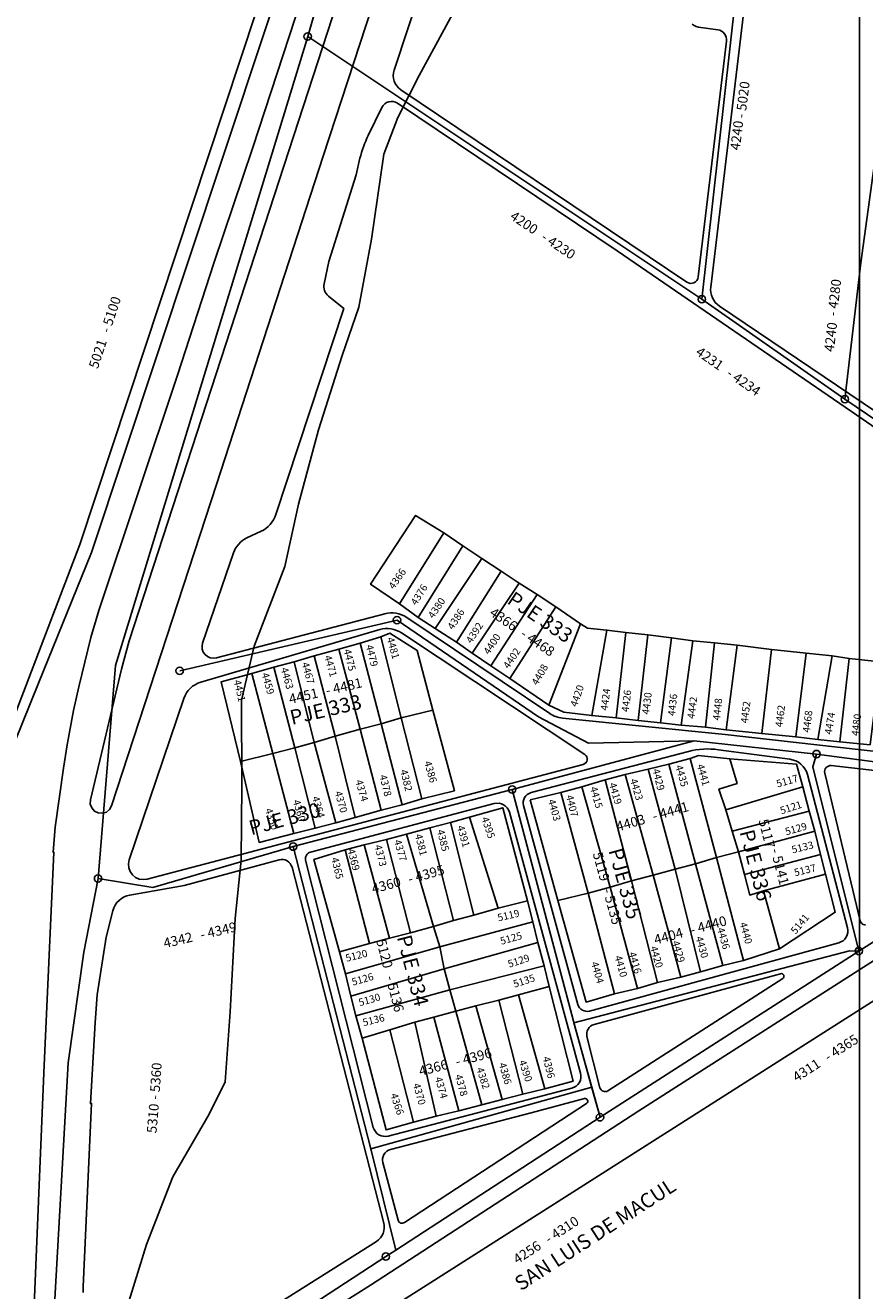
# Model space of a CAD drawing. Extents: x 351700 to 361600, y 6290704 to 6299098.
# Drawn here: x 352429 to 352601, y 6291468 to 6291727 of the extents above; entities that cross this region are included whole.
import ezdxf

# ---------------------------------------------------------------- set-up
doc = ezdxf.new("R2010")
doc.units = 0
doc.header["$MEASUREMENT"] = 0
doc.layers.get('0').update_dxf_attribs({"linetype": 'CONTINUOUS'})
for name, color, linetype in [('1010', 7, 'CONTINUOUS'), ('1400', 7, 'CONTINUOUS'), ('1500', 7, 'CONTINUOUS'), ('2000', 7, 'CONTINUOUS'), ('2510', 7, 'CONTINUOUS'), ('LIMITE_PREDIAL', 7, 'CONTINUOUS')]:
    doc.layers.add(name, color=color, linetype=linetype)

msp = doc.modelspace()

# ---------------------------------------------------------------- linework, layer by layer
at = {"color": 1}
for points in [[(352406.41, 6291531.72), (352440.33, 6291620.51), (352618.01, 6292157.39), (352711.87, 6292341.12), (352795.24, 6292509.46), (353089.42, 6293086.34)], [(352450.07, 6291464.53), (352453.97, 6291477.1), (352459.41, 6291491), (352466.84, 6291503.82), (352470.12, 6291510.44), (352471.14, 6291524.76), (352472.14, 6291543.93), (352473.4, 6291555.83), (352473.54, 6291571.25), (352473.44, 6291588.65), (352476.03, 6291599.68), (352482.34, 6291616.01), (352485.14, 6291628.81), (352489.25, 6291644.03), (352494.03, 6291659.25), (352497.5, 6291669.19), (352500.08, 6291683.08), (352502.63, 6291700.5), (352505.46, 6291708.01), (352509.83, 6291716.62), (352519.23, 6291734.08)]]:
    msp.add_lwpolyline(points, dxfattribs=at)
at = {"color": 3}
for points in [[(351700, 6291400), (352600, 6291400), (352600, 6292000), (351700, 6292000), (351700, 6291400)], [(352600, 6291400), (353500, 6291400), (353500, 6292000), (352600, 6292000), (352600, 6291400)]]:
    msp.add_lwpolyline(points, dxfattribs=at)
at = {"color": 10}
for points in [[(352566.53, 6291993.31), (352518.4, 6291834.72), (352487.01, 6291724.62)], [(352576.93, 6291753.28), (352567.75, 6291670.79)], [(352444.07, 6291552.11), (352447.61, 6291595.78), (352487.01, 6291724.62)], [(352487.01, 6291724.62), (352567.75, 6291670.79)], [(352604.27, 6291707.09), (352600.29, 6291678.22), (352597.05, 6291650.32)], [(352567.75, 6291670.79), (352597.05, 6291650.32)], [(352597.05, 6291650.32), (352639.32, 6291621.73)], [(352505.3, 6291605.05), (352460.78, 6291594.67)], [(352591.24, 6291577.6), (352566.16, 6291580.28), (352544.52, 6291579.86), (352534.28, 6291585.22), (352505.3, 6291605.05)], [(352591.24, 6291577.6), (352566.16, 6291580.28), (352528.9, 6291570.33)], [(352591.24, 6291577.6), (352590.46, 6291575.01), (352599.92, 6291537.25)], [(352647.84, 6291567.71), (352641.47, 6291570.98), (352591.24, 6291577.6)], [(352484.04, 6291558.64), (352528.9, 6291570.33)], [(352528.9, 6291570.33), (352541.73, 6291521.86), (352545.56, 6291507.99), (352546.89, 6291503.18)], [(352647.84, 6291567.71), (352599.92, 6291537.25)], [(352484.04, 6291558.64), (352455.29, 6291550.29), (352444.07, 6291552.11)], [(352484.04, 6291558.64), (352499.96, 6291496.72), (352505.07, 6291475.98), (352503.01, 6291474.64)], [(352433.03, 6291427.2), (352437.97, 6291514.35), (352441.17, 6291537.01), (352444.07, 6291552.11)], [(352546.89, 6291503.18), (352541.54, 6291522.54), (352597.95, 6291537.31), (352599.92, 6291537.25)], [(352546.89, 6291503.18), (352599.92, 6291537.25)], [(352503.01, 6291474.64), (352505.07, 6291475.98), (352499.96, 6291496.72), (352545.18, 6291509.36), (352546.89, 6291503.18)], [(352503.01, 6291474.64), (352505.07, 6291475.98), (352546.89, 6291503.18)], [(352433.03, 6291427.2), (352446.33, 6291437.63), (352503.01, 6291474.64)]]:
    msp.add_lwpolyline(points, dxfattribs=at)
msp.add_circle((352460.77, 6291594.67), 0.759)
at = {"layer": '1400', "color": 2}
for points in [[(352602.2, 6291579.5), (352596, 6291580.1), (352591.5, 6291580.6), (352587, 6291581.1), (352580, 6291581.8), (352572.7, 6291582.6), (352568.5, 6291583.1), (352563.5, 6291583.5), (352559.3, 6291584), (352554.7, 6291584.5), (352550.2, 6291585), (352545.2, 6291585.5), (352539.5, 6291586.2), (352536.4, 6291587.6), (352528.4, 6291593.1), (352524.5, 6291595.7), (352520.7, 6291598.3), (352517.5, 6291600.5), (352513.1, 6291603.3), (352509.6, 6291605.6), (352505.8, 6291608.4), (352499.9, 6291612.4), (352509.1, 6291626.5), (352514.9, 6291622.9), (352518.8, 6291620.3), (352522.7, 6291617.7), (352526.6, 6291615.1), (352530.3, 6291612.6), (352534, 6291610.3), (352537.8, 6291607.8), (352542.9, 6291604.3), (352544.3, 6291603.4), (352548.3, 6291603), (352552.2, 6291602.5), (352556.7, 6291602), (352561.5, 6291601.4), (352565.9, 6291600.8), (352570.3, 6291600.4), (352575, 6291599.9), (352582, 6291599), (352589.1, 6291598.3), (352594.4, 6291597.7), (352597.9, 6291597.2), (352604.3, 6291596.5)], [(352493.35, 6291599.1), (352488.35, 6291597.7), (352484.25, 6291596.5), (352480.05, 6291595.4), (352475.55, 6291594.1), (352469.25, 6291592.4), (352473.25, 6291576.1), (352477.05, 6291559.5), (352484.15, 6291561.3), (352488.55, 6291562.4), (352492.75, 6291563.5), (352496.75, 6291564.6), (352502.05, 6291566.1), (352506.35, 6291567.2), (352510.35, 6291568.4), (352517.05, 6291570.1), (352512.65, 6291586.6), (352509.45, 6291598.8), (352503.85, 6291602.4), (352501.95, 6291601.6), (352497.75, 6291600.3), (352493.35, 6291599.1)], [(352532.55, 6291568.2), (352538.25, 6291547.6), (352544.05, 6291526.8), (352549.85, 6291528.5), (352554.55, 6291529.6), (352558.65, 6291530.8), (352563.45, 6291531.9), (352567.45, 6291533), (352572.05, 6291534.3), (352576.25, 6291535.3), (352583.65, 6291537.7), (352595.05, 6291545.2), (352593.05, 6291553), (352592.05, 6291557), (352590.85, 6291561.8), (352589.75, 6291565.9), (352588.45, 6291570.9), (352587.15, 6291575.5), (352573.45, 6291576.6), (352567.05, 6291577.3), (352565.35, 6291576.7), (352560.95, 6291575.5), (352556.75, 6291574.5), (352552.05, 6291573.4), (352547.95, 6291572.3), (352543.15, 6291570.9), (352538.85, 6291569.7), (352532.55, 6291568.2)], [(352498.55, 6291559), (352503.15, 6291560.1), (352507.25, 6291561.2), (352512.05, 6291562.5), (352516.25, 6291563.6), (352520.15, 6291564.7), (352526.95, 6291566.6), (352532.05, 6291547.5), (352533.15, 6291543.2), (352534.15, 6291539), (352535.45, 6291534.2), (352536.45, 6291530), (352541.35, 6291510.6), (352535.55, 6291509), (352531.05, 6291507.9), (352526.85, 6291506.8), (352522.65, 6291505.7), (352517.95, 6291504.5), (352513.35, 6291503.4), (352508.65, 6291502.2), (352503.05, 6291500.6), (352498.15, 6291519.4), (352496.85, 6291524), (352495.85, 6291528), (352494.75, 6291532.6), (352493.55, 6291537.1), (352488.25, 6291556), (352494.65, 6291558), (352498.55, 6291559)], [(352470.6, 6291442.8), (352649.4, 6291556.6)]]:
    msp.add_lwpolyline(points, dxfattribs=at)
at = {"layer": '1500'}
for centre in [(352487, 6291724.62), (352567.74, 6291670.79), (352597.04, 6291650.32), (352505.29, 6291605.05), (352591.23, 6291577.6), (352528.89, 6291570.33), (352484.03, 6291558.64), (352444.06, 6291552.11), (352599.91, 6291537.25), (352546.88, 6291503.18), (352503, 6291474.64)]:
    msp.add_circle(centre, 0.759, dxfattribs=at)
at = {"layer": '2000', "color": 1}
for points in [[(352467.75, 6291678.2), (352475.75, 6291701.9), (352505.55, 6291792.9), (352535.95, 6291885.9), (352564.55, 6291973.5), (352599.55, 6292078.2), (352613.05, 6292119.4), (352621.16, 6292142.18), (352621.28, 6292143.07), (352621.04, 6292143.95), (352620.49, 6292144.67), (352619.71, 6292145.12), (352618.81, 6292145.25), (352617.94, 6292145.02), (352617.21, 6292144.48), (352616.75, 6292143.7), (352564.45, 6291987.3), (352524.45, 6291864.9), (352469.55, 6291699.7), (352442.75, 6291618.9), (352431.85, 6291592.1), (352423.65, 6291572)], [(352565.73, 6291727.16), (352566.14, 6291726.87), (352566.59, 6291726.67), (352567.08, 6291726.55), (352571, 6291726), (352571.39, 6291725.9), (352571.76, 6291725.74), (352572.09, 6291725.5), (352572.37, 6291725.2), (352572.58, 6291724.86), (352572.73, 6291724.48), (352572.8, 6291724.08), (352572.79, 6291723.68), (352567, 6291675.38), (352566.9, 6291675), (352566.71, 6291674.66), (352566.45, 6291674.38), (352566.12, 6291674.17), (352565.74, 6291674.06), (352565.36, 6291674.04), (352564.97, 6291674.12), (352564.63, 6291674.3), (352506.06, 6291713.73), (352505.62, 6291714.08), (352505.24, 6291714.5), (352504.94, 6291714.97), (352504.71, 6291715.49), (352504.57, 6291716.03), (352504.53, 6291716.59), (352504.57, 6291717.15), (352504.7, 6291717.7), (352535.9, 6291812.2)], [(352504.95, 6291768.1), (352450.45, 6291600.8), (352448.85, 6291595), (352442.51, 6291568.22), (352442.47, 6291567.36), (352442.76, 6291566.56), (352443.33, 6291565.91), (352444.09, 6291565.53), (352444.95, 6291565.46), (352445.77, 6291565.71), (352446.43, 6291566.25), (352446.85, 6291567), (352468.35, 6291632.8), (352490.15, 6291700.1), (352522.75, 6291799.7)], [(352637.95, 6291627.2), (352637.65, 6291626.46), (352637.37, 6291626.16), (352637.02, 6291625.95), (352636.63, 6291625.83), (352636.23, 6291625.82), (352635.83, 6291625.9), (352635.47, 6291626.09), (352571.32, 6291669.4), (352570.88, 6291669.75), (352570.49, 6291670.15), (352570.16, 6291670.6), (352569.89, 6291671.09), (352569.69, 6291671.62), (352569.57, 6291672.16), (352569.52, 6291672.72), (352569.55, 6291673.28), (352578.68, 6291749.34)], [(352631.9, 6291624.7), (352598.4, 6291647.8), (352550.4, 6291680.7), (352505.41, 6291710.96), (352504.99, 6291711.18), (352504.54, 6291711.31), (352504.07, 6291711.33), (352503.61, 6291711.26), (352503.17, 6291711.09), (352502.78, 6291710.83), (352502.45, 6291710.5), (352502.2, 6291710.1), (352499.4, 6291704.35), (352499.13, 6291703.78), (352498.88, 6291703.21), (352498.65, 6291702.64), (352498.43, 6291702.05), (352498.22, 6291701.47), (352498.04, 6291700.87), (352497.87, 6291700.27), (352497.71, 6291699.67), (352496.9, 6291696.3), (352491.3, 6291678.5), (352490.37, 6291673.95), (352490.33, 6291673.6), (352490.33, 6291673.25), (352490.38, 6291672.9), (352490.47, 6291672.56), (352490.61, 6291672.24), (352490.8, 6291671.94), (352491.02, 6291671.67), (352491.28, 6291671.43), (352494.4, 6291668.9), (352480.48, 6291626.67), (352480.27, 6291626.12), (352480, 6291625.6), (352479.68, 6291625.1), (352479.31, 6291624.64), (352478.9, 6291624.22), (352478.45, 6291623.84), (352477.96, 6291623.51), (352477.44, 6291623.24), (352474.56, 6291621.88), (352474.09, 6291621.63), (352473.65, 6291621.34), (352473.24, 6291621), (352472.87, 6291620.62), (352472.53, 6291620.21), (352472.24, 6291619.76), (352472, 6291619.29), (352471.8, 6291618.8), (352465.48, 6291600.34), (352465.36, 6291599.72), (352465.4, 6291599.08), (352465.62, 6291598.49), (352465.98, 6291597.97), (352466.47, 6291597.57), (352467.05, 6291597.32), (352467.67, 6291597.22), (352468.3, 6291597.3), (352502.78, 6291606.36), (352503.36, 6291606.48), (352503.94, 6291606.54), (352504.53, 6291606.54), (352505.11, 6291606.47), (352505.68, 6291606.34), (352506.24, 6291606.15), (352506.77, 6291605.91), (352507.28, 6291605.61), (352536.6, 6291585.9), (352536.9, 6291585.71), (352537.2, 6291585.55), (352537.52, 6291585.4), (352537.84, 6291585.27), (352538.18, 6291585.16), (352538.51, 6291585.07), (352538.86, 6291585.01), (352539.2, 6291584.96), (352572.5, 6291581.6), (352624, 6291575.8)], [(352430.75, 6291459.7), (352432.95, 6291512.3), (352434.99, 6291557.49), (352434.99, 6291557.52), (352434.98, 6291557.54), (352434.95, 6291557.56), (352434.93, 6291557.57), (352434.9, 6291557.56), (352434.87, 6291557.55), (352434.86, 6291557.53), (352434.85, 6291557.5), (352435.25, 6291562.6), (352435.25, 6291562.59), (352435.26, 6291562.59), (352435.27, 6291562.59), (352435.27, 6291562.6), (352436.95, 6291574.7), (352437.75, 6291579.5), (352439.05, 6291586.5), (352440.15, 6291591.4), (352442.55, 6291601.5), (352444.25, 6291607), (352460.35, 6291655.2), (352467.75, 6291678.2)], [(352543.43, 6291575.46), (352543.98, 6291575.79), (352544.16, 6291576.06), (352544.25, 6291576.37), (352544.26, 6291576.69), (352544.18, 6291577), (352544.01, 6291577.27), (352543.77, 6291577.48), (352506.23, 6291602.42), (352505.73, 6291602.71), (352505.2, 6291602.95), (352504.64, 6291603.13), (352504.07, 6291603.25), (352503.49, 6291603.31), (352502.9, 6291603.3), (352502.32, 6291603.23), (352501.75, 6291603.09), (352465.09, 6291592.31), (352464.51, 6291592.1), (352463.95, 6291591.82), (352463.44, 6291591.48), (352462.97, 6291591.07), (352462.55, 6291590.62), (352462.18, 6291590.12), (352461.88, 6291589.57), (352461.65, 6291589), (352450.45, 6291555.9), (352450.29, 6291555.1), (352450.36, 6291554.28), (352450.64, 6291553.51), (352451.11, 6291552.85), (352451.74, 6291552.33), (352452.49, 6291552), (352453.3, 6291551.88), (352454.11, 6291551.98), (352543.43, 6291575.46)], [(352585.78, 6291576.56), (352586.99, 6291576.21), (352587.54, 6291575.91), (352588.04, 6291575.52), (352588.49, 6291575.07), (352588.86, 6291574.56), (352589.15, 6291574), (352589.35, 6291573.4), (352597.55, 6291542), (352597.63, 6291541.51), (352597.61, 6291541.02), (352597.5, 6291540.55), (352597.29, 6291540.1), (352597.01, 6291539.7), (352596.65, 6291539.36), (352596.23, 6291539.1), (352595.77, 6291538.93), (352544.72, 6291524.95), (352544.35, 6291524.88), (352543.97, 6291524.89), (352543.6, 6291524.98), (352543.26, 6291525.13), (352542.95, 6291525.35), (352542.69, 6291525.63), (352542.49, 6291525.95), (352542.35, 6291526.3), (352531.22, 6291567.06), (352531.15, 6291567.48), (352531.17, 6291567.9), (352531.26, 6291568.31), (352531.44, 6291568.7), (352531.68, 6291569.04), (352531.99, 6291569.33), (352532.35, 6291569.55), (352532.75, 6291569.7), (352564.99, 6291578.12), (352565.75, 6291578.3), (352566.51, 6291578.44), (352567.28, 6291578.54), (352568.05, 6291578.61), (352568.83, 6291578.64), (352569.6, 6291578.63), (352570.38, 6291578.58), (352571.15, 6291578.5), (352585.78, 6291576.56)], [(352601.27, 6291542.63), (352601.04, 6291542.64), (352600.8, 6291542.7), (352600.59, 6291542.82), (352600.42, 6291542.98), (352600.28, 6291543.18), (352600.2, 6291543.4), (352592.9, 6291573.7), (352592.87, 6291574), (352592.9, 6291574.29), (352593.01, 6291574.57), (352593.18, 6291574.82), (352593.4, 6291575.01), (352593.67, 6291575.15), (352593.95, 6291575.23), (352594.25, 6291575.23), (352640.5, 6291569.9)], [(352525.23, 6291567.46), (352526.21, 6291567.52), (352526.69, 6291567.41), (352527.14, 6291567.21), (352527.54, 6291566.92), (352527.87, 6291566.56), (352528.13, 6291566.15), (352528.31, 6291565.69), (352542.89, 6291512.21), (352542.97, 6291511.73), (352542.96, 6291511.24), (352542.85, 6291510.77), (352542.65, 6291510.32), (352542.36, 6291509.93), (352542, 6291509.59), (352541.59, 6291509.34), (352541.13, 6291509.17), (352503.47, 6291499.33), (352502.99, 6291499.26), (352502.5, 6291499.28), (352502.02, 6291499.39), (352501.58, 6291499.6), (352501.19, 6291499.89), (352500.86, 6291500.25), (352500.6, 6291500.66), (352500.44, 6291501.12), (352486.58, 6291555.86), (352486.54, 6291556.12), (352486.55, 6291556.38), (352486.62, 6291556.64), (352486.73, 6291556.88), (352486.88, 6291557.09), (352487.08, 6291557.27), (352487.3, 6291557.41), (352487.55, 6291557.5), (352525.23, 6291567.46)], [(352644.19, 6291561.65), (352554.8, 6291504.5), (352499.9, 6291468.8), (352452.4, 6291438.9)], [(352461.7, 6291550.7), (352481.13, 6291555.95), (352481.56, 6291556.02), (352481.98, 6291556.01), (352482.4, 6291555.91), (352482.79, 6291555.73), (352483.14, 6291555.48), (352483.43, 6291555.17), (352483.65, 6291554.8), (352483.8, 6291554.4), (352502.58, 6291481.52), (352502.67, 6291480.99), (352502.68, 6291480.45), (352502.6, 6291479.92), (352502.44, 6291479.4), (352502.21, 6291478.92), (352501.9, 6291478.47), (352501.52, 6291478.09), (352501.09, 6291477.76), (352459.31, 6291451.34)], [(352440.99, 6291467.25), (352440.99, 6291467.88), (352441.01, 6291468.5), (352442.72, 6291505.99), (352442.71, 6291506.03), (352442.69, 6291506.07), (352442.66, 6291506.09), (352442.61, 6291506.1), (352442.57, 6291506.1), (352442.54, 6291506.07), (352442.51, 6291506.04), (352442.5, 6291506), (352443.5, 6291522.6), (352443.9, 6291528.3), (352445.7, 6291540.1), (352447.1, 6291545.5), (352447.3, 6291546.09), (352447.58, 6291546.65), (352447.94, 6291547.16), (352448.36, 6291547.61), (352448.85, 6291548), (352449.39, 6291548.32), (352449.96, 6291548.56), (352450.57, 6291548.71), (352461.7, 6291550.7)], [(352544.2, 6291519.7), (352544.16, 6291520.5), (352544.25, 6291520.89), (352544.42, 6291521.25), (352544.65, 6291521.58), (352544.95, 6291521.85), (352545.29, 6291522.07), (352545.66, 6291522.21), (352583.86, 6291532.6), (352584.05, 6291532.61), (352584.24, 6291532.56), (352584.4, 6291532.45), (352584.51, 6291532.29), (352584.55, 6291532.1), (352584.53, 6291531.91), (352584.44, 6291531.73), (352584.3, 6291531.6), (352548.5, 6291508.6), (352548.27, 6291508.49), (352548.02, 6291508.43), (352547.77, 6291508.44), (352547.52, 6291508.5), (352547.29, 6291508.62), (352547.1, 6291508.79), (352546.96, 6291509), (352546.87, 6291509.24), (352544.2, 6291519.7)], [(352506.8, 6291481.6), (352506.42, 6291481.47), (352506.22, 6291481.47), (352506.03, 6291481.52), (352505.85, 6291481.61), (352505.7, 6291481.74), (352505.59, 6291481.91), (352505.51, 6291482.09), (352502.4, 6291493.9), (352502.33, 6291494.33), (352502.35, 6291494.76), (352502.45, 6291495.18), (352502.63, 6291495.57), (352502.88, 6291495.92), (352503.2, 6291496.22), (352503.57, 6291496.44), (352503.98, 6291496.59), (352532.8, 6291504.1), (352543.7, 6291507), (352543.89, 6291507.02), (352544.07, 6291506.97), (352544.23, 6291506.85), (352544.34, 6291506.7), (352544.38, 6291506.51), (352544.36, 6291506.32), (352544.28, 6291506.15), (352544.14, 6291506.02), (352506.8, 6291481.6)]]:
    msp.add_lwpolyline(points, dxfattribs=at)
at = {"layer": 'LIMITE_PREDIAL', "color": 4}
for points in [[(352505.8, 6291608.4), (352499.9, 6291612.4), (352509.1, 6291626.5), (352514.9, 6291622.9), (352505.8, 6291608.4)], [(352509.6, 6291605.6), (352505.8, 6291608.4), (352514.9, 6291622.9), (352518.8, 6291620.3), (352509.6, 6291605.6)], [(352513.1, 6291603.3), (352509.6, 6291605.6), (352518.8, 6291620.3), (352522.7, 6291617.7), (352513.1, 6291603.3)], [(352517.5, 6291600.5), (352513.1, 6291603.3), (352522.7, 6291617.7), (352526.6, 6291615.1), (352517.5, 6291600.5)], [(352530.3, 6291612.6), (352520.7, 6291598.3), (352517.5, 6291600.5), (352526.6, 6291615.1), (352530.3, 6291612.6)], [(352524.5, 6291595.7), (352520.7, 6291598.3), (352530.3, 6291612.6), (352534, 6291610.3), (352524.5, 6291595.7)], [(352528.4, 6291593.1), (352524.5, 6291595.7), (352534, 6291610.3), (352537.8, 6291607.8), (352528.4, 6291593.1)], [(352542.9, 6291604.3), (352536.4, 6291587.6), (352528.4, 6291593.1), (352537.8, 6291607.8), (352542.9, 6291604.3)], [(352501.95, 6291601.6), (352503.85, 6291602.4), (352509.45, 6291598.8), (352512.65, 6291586.6), (352506.15, 6291585), (352501.95, 6291601.6)], [(352545.2, 6291585.5), (352539.5, 6291586.2), (352536.4, 6291587.6), (352542.9, 6291604.3), (352544.3, 6291603.4), (352548.3, 6291603), (352545.2, 6291585.5)], [(352550.2, 6291585), (352545.2, 6291585.5), (352548.3, 6291603), (352552.2, 6291602.5), (352550.2, 6291585)], [(352554.7, 6291584.5), (352550.2, 6291585), (352552.2, 6291602.5), (352556.7, 6291602), (352554.7, 6291584.5)], [(352559.3, 6291584), (352554.7, 6291584.5), (352556.7, 6291602), (352561.5, 6291601.4), (352559.3, 6291584)], [(352493.35, 6291599.1), (352497.75, 6291582.7), (352502.05, 6291583.8), (352497.75, 6291600.3), (352493.35, 6291599.1)], [(352497.75, 6291600.3), (352502.05, 6291583.8), (352506.15, 6291585), (352501.95, 6291601.6), (352497.75, 6291600.3)], [(352563.5, 6291583.5), (352559.3, 6291584), (352561.5, 6291601.4), (352565.9, 6291600.8), (352563.5, 6291583.5)], [(352568.5, 6291583.1), (352563.5, 6291583.5), (352565.9, 6291600.8), (352570.3, 6291600.4), (352568.5, 6291583.1)], [(352572.7, 6291582.6), (352568.5, 6291583.1), (352570.3, 6291600.4), (352575, 6291599.9), (352572.7, 6291582.6)], [(352580, 6291581.8), (352572.7, 6291582.6), (352575, 6291599.9), (352582, 6291599), (352580, 6291581.8)], [(352488.35, 6291597.7), (352492.65, 6291581.3), (352488.35, 6291580), (352484.25, 6291596.5), (352488.35, 6291597.7)], [(352493.35, 6291599.1), (352497.75, 6291582.7), (352492.65, 6291581.3), (352488.35, 6291597.7), (352493.35, 6291599.1)], [(352587, 6291581.1), (352580, 6291581.8), (352582, 6291599), (352589.1, 6291598.3), (352587, 6291581.1)], [(352591.5, 6291580.6), (352587, 6291581.1), (352589.1, 6291598.3), (352594.4, 6291597.7), (352591.5, 6291580.6)], [(352596, 6291580.1), (352591.5, 6291580.6), (352594.4, 6291597.7), (352597.9, 6291597.2), (352596, 6291580.1)], [(352604.3, 6291596.5), (352597.9, 6291597.2), (352596, 6291580.1), (352602.2, 6291579.5), (352604.3, 6291596.5)], [(352475.55, 6291594.1), (352479.85, 6291577.7), (352473.25, 6291576.1), (352469.25, 6291592.4), (352475.55, 6291594.1)], [(352480.05, 6291595.4), (352484.35, 6291578.9), (352479.85, 6291577.7), (352475.55, 6291594.1), (352480.05, 6291595.4)], [(352484.25, 6291596.5), (352488.35, 6291580), (352484.35, 6291578.9), (352480.05, 6291595.4), (352484.25, 6291596.5)], [(352510.35, 6291568.4), (352517.05, 6291570.1), (352512.65, 6291586.6), (352506.15, 6291585), (352510.35, 6291568.4)], [(352497.75, 6291582.7), (352502.05, 6291566.1), (352506.35, 6291567.2), (352502.05, 6291583.8), (352497.75, 6291582.7)], [(352502.05, 6291583.8), (352506.15, 6291585), (352510.35, 6291568.4), (352506.35, 6291567.2), (352502.05, 6291583.8)], [(352496.75, 6291564.6), (352492.65, 6291581.3), (352488.35, 6291580), (352492.75, 6291563.5), (352496.75, 6291564.6)], [(352492.65, 6291581.3), (352496.75, 6291564.6), (352502.05, 6291566.1), (352497.75, 6291582.7), (352492.65, 6291581.3)], [(352488.55, 6291562.4), (352484.35, 6291578.9), (352479.85, 6291577.7), (352484.15, 6291561.3), (352488.55, 6291562.4)], [(352492.75, 6291563.5), (352488.35, 6291580), (352484.35, 6291578.9), (352488.55, 6291562.4), (352492.75, 6291563.5)], [(352484.15, 6291561.3), (352479.85, 6291577.7), (352473.25, 6291576.1), (352477.05, 6291559.5), (352484.15, 6291561.3)], [(352566.45, 6291555.1), (352570.75, 6291556.4), (352565.35, 6291576.7), (352560.95, 6291575.5), (352566.45, 6291555.1)], [(352570.75, 6291556.4), (352575.25, 6291557.6), (352573.95, 6291561.8), (352572.65, 6291566.2), (352571.25, 6291570.4), (352574.95, 6291571.6), (352573.45, 6291576.6), (352567.05, 6291577.3), (352565.35, 6291576.7), (352570.75, 6291556.4)], [(352573.45, 6291576.6), (352587.15, 6291575.5), (352588.45, 6291570.9), (352572.65, 6291566.2), (352571.25, 6291570.4), (352574.95, 6291571.6), (352573.45, 6291576.6)], [(352553.35, 6291551.6), (352557.75, 6291552.8), (352552.05, 6291573.4), (352547.95, 6291572.3), (352553.35, 6291551.6)], [(352557.75, 6291552.8), (352562.25, 6291554), (352556.75, 6291574.5), (352552.05, 6291573.4), (352557.75, 6291552.8)], [(352562.25, 6291554), (352566.45, 6291555.1), (352560.95, 6291575.5), (352556.75, 6291574.5), (352562.25, 6291554)], [(352544.45, 6291549.1), (352548.95, 6291550.3), (352543.15, 6291570.9), (352538.85, 6291569.7), (352544.45, 6291549.1)], [(352548.95, 6291550.3), (352553.35, 6291551.6), (352547.95, 6291572.3), (352543.15, 6291570.9), (352548.95, 6291550.3)], [(352588.45, 6291570.9), (352589.75, 6291565.9), (352573.95, 6291561.8), (352572.65, 6291566.2), (352588.45, 6291570.9)], [(352532.55, 6291568.2), (352538.25, 6291547.6), (352544.45, 6291549.1), (352538.85, 6291569.7), (352532.55, 6291568.2)], [(352520.15, 6291564.7), (352526.95, 6291566.6), (352532.05, 6291547.5), (352526.05, 6291546), (352520.15, 6291564.7)], [(352589.75, 6291565.9), (352590.85, 6291561.8), (352575.25, 6291557.6), (352573.95, 6291561.8), (352589.75, 6291565.9)], [(352512.05, 6291562.5), (352516.25, 6291563.6), (352521.05, 6291544.6), (352516.85, 6291543.5), (352512.05, 6291562.5)], [(352516.25, 6291563.6), (352520.15, 6291564.7), (352526.05, 6291546), (352521.05, 6291544.6), (352516.25, 6291563.6)], [(352503.15, 6291560.1), (352507.25, 6291561.2), (352512.75, 6291542.3), (352508.05, 6291541), (352503.15, 6291560.1)], [(352507.25, 6291561.2), (352512.05, 6291562.5), (352516.85, 6291543.5), (352512.75, 6291542.3), (352507.25, 6291561.2)], [(352590.85, 6291561.8), (352592.05, 6291557), (352576.45, 6291552.9), (352575.25, 6291557.6), (352590.85, 6291561.8)], [(352494.65, 6291558), (352499.65, 6291538.8), (352493.55, 6291537.1), (352488.25, 6291556), (352494.65, 6291558)], [(352494.65, 6291558), (352499.65, 6291538.8), (352503.75, 6291539.9), (352498.55, 6291559), (352494.65, 6291558)], [(352498.55, 6291559), (352503.75, 6291539.9), (352508.05, 6291541), (352503.15, 6291560.1), (352498.55, 6291559)], [(352691.1, 6291460.9), (352694.1, 6291480.7), (352694.4, 6291482.6), (352679.5, 6291506.5), (352671.6, 6291519.2), (352664.2, 6291531.6), (352660.2, 6291538.1), (352652, 6291551.6), (352649.4, 6291556.6), (352470.6, 6291442.8)], [(352572.05, 6291534.3), (352567.45, 6291533), (352562.25, 6291554), (352566.45, 6291555.1), (352572.05, 6291534.3)], [(352570.75, 6291556.4), (352566.45, 6291555.1), (352572.05, 6291534.3), (352576.25, 6291535.3), (352570.75, 6291556.4)], [(352575.25, 6291557.6), (352576.45, 6291552.9), (352577.55, 6291548.7), (352580.35, 6291549.6), (352583.65, 6291537.7), (352576.25, 6291535.3), (352570.75, 6291556.4), (352575.25, 6291557.6)], [(352592.05, 6291557), (352593.05, 6291553), (352580.35, 6291549.6), (352577.55, 6291548.7), (352576.45, 6291552.9), (352592.05, 6291557)], [(352563.45, 6291531.9), (352558.65, 6291530.8), (352553.35, 6291551.6), (352557.75, 6291552.8), (352563.45, 6291531.9)], [(352567.45, 6291533), (352563.45, 6291531.9), (352557.75, 6291552.8), (352562.25, 6291554), (352567.45, 6291533)], [(352593.05, 6291553), (352595.05, 6291545.2), (352583.65, 6291537.7), (352580.35, 6291549.6), (352593.05, 6291553)], [(352554.55, 6291529.6), (352549.85, 6291528.5), (352544.45, 6291549.1), (352548.95, 6291550.3), (352554.55, 6291529.6)], [(352558.65, 6291530.8), (352554.55, 6291529.6), (352548.95, 6291550.3), (352553.35, 6291551.6), (352558.65, 6291530.8)], [(352514.05, 6291538.1), (352533.15, 6291543.2), (352532.05, 6291547.5), (352526.05, 6291546), (352521.05, 6291544.6), (352516.85, 6291543.5), (352512.75, 6291542.3), (352514.05, 6291538.1)], [(352549.85, 6291528.5), (352544.05, 6291526.8), (352538.25, 6291547.6), (352544.45, 6291549.1), (352549.85, 6291528.5)], [(352493.55, 6291537.1), (352499.65, 6291538.8), (352503.75, 6291539.9), (352508.05, 6291541), (352512.75, 6291542.3), (352514.05, 6291538.1), (352494.75, 6291532.6), (352493.55, 6291537.1)], [(352514.95, 6291533.6), (352534.15, 6291539), (352533.15, 6291543.2), (352514.05, 6291538.1), (352514.95, 6291533.6)], [(352494.75, 6291532.6), (352495.85, 6291528), (352514.95, 6291533.6), (352514.05, 6291538.1), (352494.75, 6291532.6)], [(352516.15, 6291529.3), (352535.45, 6291534.2), (352534.15, 6291539), (352514.95, 6291533.6), (352516.15, 6291529.3)], [(352495.85, 6291528), (352496.85, 6291524), (352516.15, 6291529.3), (352514.95, 6291533.6), (352495.85, 6291528)], [(352536.45, 6291530), (352530.15, 6291528.3), (352526.15, 6291527.2), (352521.45, 6291526), (352517.35, 6291524.9), (352516.15, 6291529.3), (352535.45, 6291534.2), (352536.45, 6291530)], [(352496.85, 6291524), (352498.15, 6291519.4), (352503.85, 6291521.1), (352508.95, 6291522.7), (352512.85, 6291523.7), (352517.35, 6291524.9), (352516.15, 6291529.3), (352496.85, 6291524)], [(352535.55, 6291509), (352541.35, 6291510.6), (352536.45, 6291530), (352530.15, 6291528.3), (352535.55, 6291509)], [(352526.85, 6291506.8), (352531.05, 6291507.9), (352526.15, 6291527.2), (352521.45, 6291526), (352526.85, 6291506.8)], [(352531.05, 6291507.9), (352535.55, 6291509), (352530.15, 6291528.3), (352526.15, 6291527.2), (352531.05, 6291507.9)], [(352517.95, 6291504.5), (352522.65, 6291505.7), (352517.35, 6291524.9), (352512.85, 6291523.7), (352517.95, 6291504.5)], [(352522.65, 6291505.7), (352526.85, 6291506.8), (352521.45, 6291526), (352517.35, 6291524.9), (352522.65, 6291505.7)], [(352508.65, 6291502.2), (352513.35, 6291503.4), (352508.95, 6291522.7), (352503.85, 6291521.1), (352508.65, 6291502.2)], [(352513.35, 6291503.4), (352517.95, 6291504.5), (352512.85, 6291523.7), (352508.95, 6291522.7), (352513.35, 6291503.4)], [(352498.15, 6291519.4), (352503.05, 6291500.6), (352508.65, 6291502.2), (352503.85, 6291521.1), (352498.15, 6291519.4)]]:
    msp.add_lwpolyline(points, dxfattribs=at)

# ---------------------------------------------------------------- texts
at = {"color": 10}
for s, height, rotation, p in [('PJE 333', 3, 325.6119, (352527.64, 6291608.62)), ('4366', 2, 325.6119, (352524.07, 6291606.13)), (' - 4468', 2, 325.6119, (352529.91, 6291602.13)), (' - 4481', 2, 13.1207, (352490.31, 6291589.46)), ('4451', 2, 13.1207, (352483.42, 6291587.85)), ('PJE 333', 3, 13.1207, (352483.77, 6291583.57)), ('PJE 330', 3, 15.1834, (352475.44, 6291560.95)), ('PJE 336', 3, 284.4735, (352575.46, 6291561.67)), ('PJE 335', 3, 285.4476, (352548.58, 6291557.86)), ('5120', 2, 284.4162, (352501.03, 6291539.4)), ('PJE 334', 3, 284.4162, (352505.25, 6291540.1)), (' - 5136', 2, 284.4162, (352502.79, 6291532.54)), ('SAN LUIS DE MACUL', 3, 33.0597, (352530.65, 6291467.5))]:
    msp.add_text(s, height=height, rotation=rotation, dxfattribs=at).set_placement(p)
at = {"layer": '1010', "color": 10}
for s, rotation, p in [(' - 5020', 82.8497, (352576.54, 6291707.14)), ('4240', 82.8497, (352575.5, 6291701.23)), ('4200', 326.1849, (352528.26, 6291687.35)), (' - 4230', 326.1849, (352534.14, 6291683.41)), (' - 4280', 83.3081, (352595.34, 6291666.63)), (' - 5100', 71.7343, (352446.22, 6291663.14)), ('4240', 83.3081, (352594.77, 6291659.93)), ('5021', 71.7343, (352444, 6291656.42)), ('4231', 325.2681, (352566.3, 6291659.56)), (' - 4234', 325.2681, (352572.11, 6291655.52)), (' - 4441', 16.1574, (352557.31, 6291563.69)), ('4403', 16.1574, (352550.52, 6291561.72)), ('5117', 284.4735, (352579.33, 6291563.99)), (' - 5141', 284.4735, (352581.65, 6291558.58)), ('5119', 285.4476, (352545.36, 6291557.21)), (' - 4395', 15.1834, (352507.25, 6291550.85)), ('4360', 15.1834, (352500.42, 6291549)), (' - 5135', 285.4476, (352547.25, 6291550.39)), (' - 4349', 13.0634, (352464.6, 6291539.44)), (' - 4440', 15.3553, (352565.07, 6291540.4)), ('4342', 13.0634, (352457.71, 6291537.84)), ('4404', 15.3553, (352558.25, 6291538.53)), (' - 4365', 32.7159, (352593.12, 6291514.19)), (' - 4396', 14.6677, (352516.93, 6291513.42)), (' - 5360', 86.001, (352456.54, 6291506.11)), ('4366', 14.6677, (352510.08, 6291511.62)), ('4311', 32.7159, (352587.16, 6291510.36)), ('5310', 85.0269, (352456.02, 6291499.86)), (' - 4310', 33.0597, (352535.89, 6291476.89)), ('4256', 33.0597, (352529.95, 6291473.03))]:
    msp.add_text(s, height=2, rotation=rotation, dxfattribs=at).set_placement(p)
at = {"layer": '2510', "color": 4}
for s, rotation, p in [('4366', 55.0039, (352504.65, 6291611.24)), ('4376', 57.9833, (352509.25, 6291607.94)), ('4380', 55.978, (352512.75, 6291605.24)), ('4386', 57.0093, (352516.75, 6291602.94)), ('4392', 57.0093, (352520.55, 6291600.14)), ('4400', 57.0093, (352524.15, 6291597.84)), ('4479', 284.0152, (352498.89, 6291599.81)), ('4481', 286.0205, (352503.16, 6291601.3)), ('4402', 55.978, (352528.15, 6291594.94)), ('4471', 286.0205, (352490.37, 6291597.61)), ('4475', 284.0152, (352494.35, 6291598.9)), ('4459', 286.0205, (352477.53, 6291594.04)), ('4463', 286.0205, (352481.46, 6291595.11)), ('4467', 286.0205, (352485.74, 6291596.18)), ('4408', 59.9887, (352534.05, 6291591.54)), ('4451', 282.9839, (352471.83, 6291592.62)), ('4420', 70.9895, (352542.15, 6291587.14)), ('4424', 83.0216, (352548.45, 6291586.44)), ('4426', 83.0216, (352552.75, 6291586.14)), ('4430', 83.0216, (352556.95, 6291585.64)), ('4436', 83.9956, (352562.25, 6291585.34)), ('4442', 83.0216, (352566.25, 6291584.74)), ('4448', 83.9956, (352571.45, 6291584.44)), ('4452', 83.0216, (352577.15, 6291583.84)), ('4462', 83.0216, (352584.25, 6291583.04)), ('4468', 83.0216, (352589.85, 6291581.94)), ('4474', 81.0162, (352594.35, 6291581.54)), ('4480', 83.0216, (352599.85, 6291581.24)), ('4386', 286.0205, (352510.83, 6291575.95)), ('4378', 284.0152, (352501.67, 6291573.18)), ('4382', 284.0152, (352505.93, 6291574.24)), ('4429', 284.0152, (352557.59, 6291574.41)), ('4435', 286.0205, (352562.29, 6291575.11)), ('4441', 286.0205, (352566.69, 6291575.31)), ('5117', 15.9855, (352583.24, 6291570.74)), ('4374', 286.0205, (352496.76, 6291572.11)), ('4415', 286.0205, (352544.79, 6291570.71)), ('4419', 286.0205, (352548.69, 6291571.51)), ('4423', 286.9946, (352552.99, 6291572.31)), ('4360', 286.0205, (352483.95, 6291568.01)), ('4364', 286.0205, (352487.87, 6291568.72)), ('4370', 286.0205, (352492.51, 6291569.79)), ('4403', 286.0205, (352536.19, 6291568.11)), ('4407', 284.0152, (352539.89, 6291569.01)), ('4350', 288.0259, (352478.25, 6291566.23)), ('5121', 17.9909, (352584.04, 6291565.24)), ('4391', 286.0205, (352517.56, 6291562.74)), ('4395', 288.9999, (352522.56, 6291564.44)), ('5129', 15.9855, (352585.04, 6291560.94)), ('4381', 284.0152, (352508.96, 6291561.04)), ('4385', 284.0152, (352513.46, 6291561.94)), ('4369', 284.0152, (352495.15, 6291558)), ('4373', 284.0152, (352500.66, 6291558.84)), ('4377', 286.0205, (352504.66, 6291559.84)), ('5133', 13.9802, (352586.34, 6291557.24)), ('4365', 284.0152, (352491.8, 6291556.24)), ('5137', 13.9802, (352586.84, 6291552.54)), ('5119', 13.0061, (352526.08, 6291543.31)), ('5141', 49.9619, (352586.94, 6291540.58)), ('4440', 286.0205, (352575.43, 6291542.92)), ('5125', 15.9855, (352526.68, 6291538.51)), ('4430', 286.0205, (352566.43, 6291540.02)), ('4436', 286.0205, (352570.83, 6291541.82)), ('5120', 13.9802, (352494.97, 6291535.03)), ('4416', 286.0205, (352552.73, 6291536.82)), ('4420', 286.0205, (352557.13, 6291538.02)), ('4429', 286.0205, (352561.63, 6291539.12)), ('5129', 17.9909, (352528.28, 6291533.81)), ('4404', 286.0205, (352545.03, 6291534.82)), ('4410', 286.0205, (352549.84, 6291536.1)), ('5126', 15.9855, (352496.27, 6291530.13)), ('5135', 17.9909, (352529.38, 6291529.71)), ('5130', 15.9855, (352497.67, 6291525.93)), ('5136', 13.9802, (352498.47, 6291521.83)), ('4386', 286.0205, (352526.13, 6291514.13)), ('4390', 288.0259, (352530.23, 6291514.63)), ('4396', 284.0152, (352535.13, 6291515.43)), ('4374', 286.0205, (352513.03, 6291511.23)), ('4378', 286.0205, (352517.13, 6291511.73)), ('4382', 288.0259, (352521.53, 6291513.13)), ('4370', 286.0205, (352508.53, 6291509.93)), ('4366', 288.0259, (352503.93, 6291507.83))]:
    msp.add_text(s, height=1.5, rotation=rotation, dxfattribs=at).set_placement(p)

doc.saveas('drawing.dxf')
